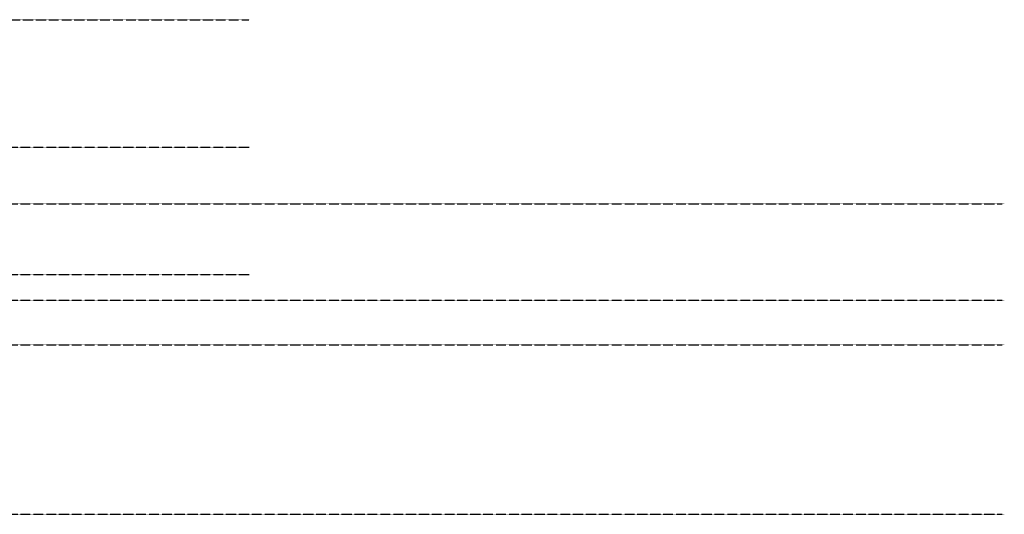
# Model space of a CAD drawing. Extents: x -79379 to 116302, y -38503 to 46379.
# Drawn here: x 50032 to 116302, y 0 to 33283 of the extents above; entities that cross this region are included whole.
import ezdxf

# ---------------------------------------------------------------- set-up
doc = ezdxf.new("R2010")
doc.units = 0
doc.linetypes.add('X-3134-1A-L3-C$0$EDG-1DOT-2', pattern=[5, 2, -1.4, 0.2, -1.4])
doc.layers.add('X-3134-1A-L3-C$0$GRID_LINE.ANNO', color=133, linetype='X-3134-1A-L3-C$0$EDG-1DOT-2')
doc.layers.add('X-XREF', color=7, linetype='CONTINUOUS')

# ---------------------------------------------------------------- blocks, each defined once
blk = doc.blocks.new('X-3134-1A-L3-C')
at = {"layer": 'X-3134-1A-L3-C$0$GRID_LINE.ANNO'}
for p, q in [((3888, 33283), (65481, 33283)), ((1331, 24710), (65481, 24710)), ((-79379, 20900), (116052, 20900)), ((116052, 20900), (116302, 20900)), ((1331, 16135), (65481, 16135)), ((-79379, 14400), (116052, 14400)), ((116052, 14400), (116302, 14400)), ((-79379, 11400), (116052, 11400)), ((116052, 11400), (116302, 11400)), ((-79379, 0), (116052, 0)), ((116052, 0), (116302, 0))]:
    blk.add_line(p, q, dxfattribs=at)

msp = doc.modelspace()

# ---------------------------------------------------------------- block references
at = {"layer": 'X-XREF'}
msp.add_blockref('X-3134-1A-L3-C', (0, 0), dxfattribs=at)

doc.saveas('drawing.dxf')
